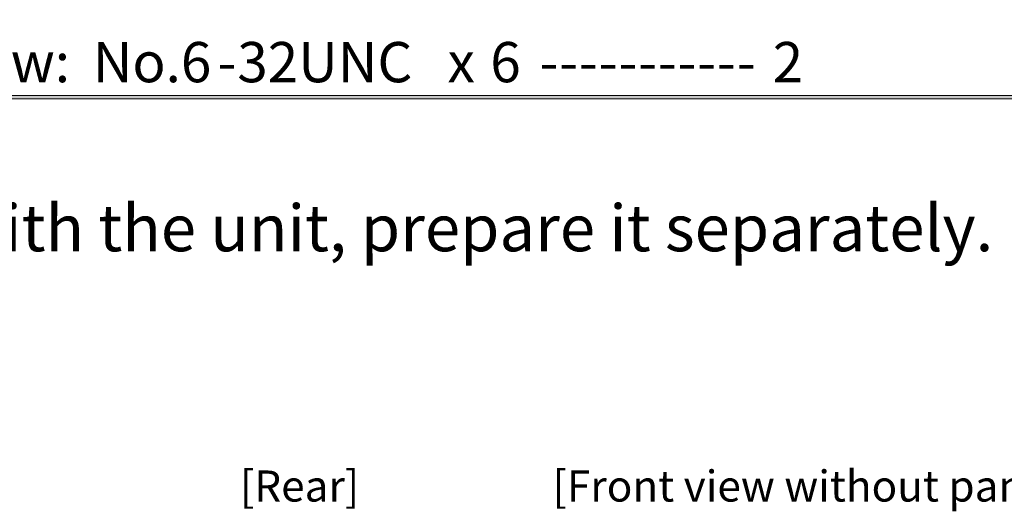
# Model space of a CAD drawing. Units: inches. Extents: x 7 to 204, y 5 to 292.
# Drawn here: x 103 to 166, y 149 to 180 of the extents above; entities that cross this region are included whole.
import ezdxf

# ---------------------------------------------------------------- set-up
doc = ezdxf.new("R2010")
doc.units = ezdxf.units.IN
doc.header["$MEASUREMENT"] = 0
doc.layers.add('图层 1', color=7, linetype='Continuous')

# ---------------------------------------------------------------- blocks, each defined once
blk = doc.blocks.new('block 137')
at = {"layer": '图层 1', "lineweight": 0}
blk.add_lwpolyline([(185.381, 180.461), (185.381, 175.593), (67.483, 175.593), (67.483, 180.461)], dxfattribs=at)
blk = doc.blocks.new('block 138')
at = {"layer": '图层 1', "lineweight": 0}
blk.add_lwpolyline([(185.381, 180.461), (185.381, 175.593), (67.483, 175.593), (67.483, 180.461)], dxfattribs=at)
blk = doc.blocks.new('block 140')
at = {"layer": '图层 1', "lineweight": 0}
blk.add_lwpolyline([(185.381, 180.461), (185.381, 175.593), (67.483, 175.593), (67.483, 180.461)], dxfattribs=at)
blk = doc.blocks.new('block 141')
at = {"layer": '图层 1', "lineweight": 0}
blk.add_lwpolyline([(185.381, 180.461), (185.381, 175.593), (67.483, 175.593), (67.483, 180.461)], dxfattribs=at)
at = {"layer": '图层 1', "color": 7, "true_color": 0xffffff, "insert": (95.421, 176.437), "char_height": 2.5908, "attachment_point": 7}
blk.add_mtext('\\fArial|b0|i0|c0|p34;\\W1;screw:', dxfattribs=at)
blk = doc.blocks.new('block 142')
at = {"layer": '图层 1', "lineweight": 0}
blk.add_lwpolyline([(185.381, 180.461), (185.381, 175.593), (67.483, 175.593), (67.483, 180.461)], dxfattribs=at)
at = {"layer": '图层 1', "color": 7, "true_color": 0xffffff, "insert": (106.429, 176.437), "char_height": 2.5908, "attachment_point": 7}
blk.add_mtext('\\fArial|b0|i0|c0|p34;\\W1; ', dxfattribs=at)
blk = doc.blocks.new('block 143')
at = {"layer": '图层 1', "lineweight": 0}
blk.add_lwpolyline([(185.381, 180.461), (185.381, 175.593), (67.483, 175.593), (67.483, 180.461)], dxfattribs=at)
at = {"layer": '图层 1', "color": 7, "true_color": 0xffffff, "insert": (107.488, 176.437), "char_height": 2.5908, "attachment_point": 7}
blk.add_mtext('\\fArial|b0|i0|c0|p34;\\W1;No.6', dxfattribs=at)
blk = doc.blocks.new('block 144')
at = {"layer": '图层 1', "lineweight": 0}
blk.add_lwpolyline([(185.381, 180.461), (185.381, 175.593), (67.483, 175.593), (67.483, 180.461)], dxfattribs=at)
at = {"layer": '图层 1', "color": 7, "true_color": 0xffffff, "insert": (115.533, 176.437), "char_height": 2.5908, "attachment_point": 7}
blk.add_mtext('\\fArial|b0|i0|c0|p34;\\W1;-', dxfattribs=at)
blk = doc.blocks.new('block 145')
at = {"layer": '图层 1', "lineweight": 0}
blk.add_lwpolyline([(185.381, 180.461), (185.381, 175.593), (67.483, 175.593), (67.483, 180.461)], dxfattribs=at)
at = {"layer": '图层 1', "color": 7, "true_color": 0xffffff, "insert": (116.803, 176.437), "char_height": 2.5908, "attachment_point": 7}
blk.add_mtext('\\fArial|b0|i0|c0|p34;\\W1;32UNC', dxfattribs=at)
blk = doc.blocks.new('block 146')
at = {"layer": '图层 1', "lineweight": 0}
blk.add_lwpolyline([(185.381, 180.461), (185.381, 175.593), (67.483, 175.593), (67.483, 180.461)], dxfattribs=at)
at = {"layer": '图层 1', "color": 7, "true_color": 0xffffff, "insert": (129.291, 176.437), "char_height": 2.5908, "attachment_point": 7}
blk.add_mtext('\\fArial|b0|i0|c0|p34;\\W1; ', dxfattribs=at)
blk = doc.blocks.new('block 147')
at = {"layer": '图层 1', "lineweight": 0}
blk.add_lwpolyline([(185.381, 180.461), (185.381, 175.593), (67.483, 175.593), (67.483, 180.461)], dxfattribs=at)
at = {"layer": '图层 1', "color": 7, "true_color": 0xffffff, "insert": (130.349, 176.437), "char_height": 2.5908, "attachment_point": 7}
blk.add_mtext('\\fArial|b0|i0|c0|p34;\\W1;x', dxfattribs=at)
blk = doc.blocks.new('block 148')
at = {"layer": '图层 1', "lineweight": 0}
blk.add_lwpolyline([(185.381, 180.461), (185.381, 175.593), (67.483, 175.593), (67.483, 180.461)], dxfattribs=at)
at = {"layer": '图层 1', "color": 7, "true_color": 0xffffff, "insert": (132.042, 176.437), "char_height": 2.5908, "attachment_point": 7}
blk.add_mtext('\\fArial|b0|i0|c0|p34;\\W1; ', dxfattribs=at)
blk = doc.blocks.new('block 149')
at = {"layer": '图层 1', "lineweight": 0}
blk.add_lwpolyline([(185.381, 180.461), (185.381, 175.593), (67.483, 175.593), (67.483, 180.461)], dxfattribs=at)
at = {"layer": '图层 1', "color": 7, "true_color": 0xffffff, "insert": (133.103, 176.437), "char_height": 2.5908, "attachment_point": 7}
blk.add_mtext('\\fArial|b0|i0|c0|p34;\\W1;6', dxfattribs=at)
blk = doc.blocks.new('block 150')
at = {"layer": '图层 1', "lineweight": 0}
blk.add_lwpolyline([(185.381, 180.461), (185.381, 175.593), (67.483, 175.593), (67.483, 180.461)], dxfattribs=at)
at = {"layer": '图层 1', "color": 7, "true_color": 0xffffff, "insert": (135.217, 176.437), "char_height": 2.5908, "attachment_point": 7}
blk.add_mtext('\\fArial|b0|i0|c0|p34;\\W1; ', dxfattribs=at)
blk = doc.blocks.new('block 151')
at = {"layer": '图层 1', "lineweight": 0}
blk.add_lwpolyline([(185.381, 180.461), (185.381, 175.593), (67.483, 175.593), (67.483, 180.461)], dxfattribs=at)
at = {"layer": '图层 1', "color": 7, "true_color": 0xffffff, "insert": (136.275, 176.437), "char_height": 2.5908, "attachment_point": 7}
blk.add_mtext('\\fArial|b0|i0|c0|p34;\\W1;-', dxfattribs=at)
blk = doc.blocks.new('block 152')
at = {"layer": '图层 1', "lineweight": 0}
blk.add_lwpolyline([(185.381, 180.461), (185.381, 175.593), (67.483, 175.593), (67.483, 180.461)], dxfattribs=at)
at = {"layer": '图层 1', "color": 7, "true_color": 0xffffff, "insert": (137.545, 176.437), "char_height": 2.5908, "attachment_point": 7}
blk.add_mtext('\\fArial|b0|i0|c0|p34;\\W1;-', dxfattribs=at)
blk = doc.blocks.new('block 153')
at = {"layer": '图层 1', "lineweight": 0}
blk.add_lwpolyline([(185.381, 180.461), (185.381, 175.593), (67.483, 175.593), (67.483, 180.461)], dxfattribs=at)
at = {"layer": '图层 1', "color": 7, "true_color": 0xffffff, "insert": (138.813, 176.437), "char_height": 2.5908, "attachment_point": 7}
blk.add_mtext('\\fArial|b0|i0|c0|p34;\\W1;-', dxfattribs=at)
blk = doc.blocks.new('block 154')
at = {"layer": '图层 1', "lineweight": 0}
blk.add_lwpolyline([(185.381, 180.461), (185.381, 175.593), (67.483, 175.593), (67.483, 180.461)], dxfattribs=at)
at = {"layer": '图层 1', "color": 7, "true_color": 0xffffff, "insert": (140.084, 176.437), "char_height": 2.5908, "attachment_point": 7}
blk.add_mtext('\\fArial|b0|i0|c0|p34;\\W1;-', dxfattribs=at)
blk = doc.blocks.new('block 155')
at = {"layer": '图层 1', "lineweight": 0}
blk.add_lwpolyline([(185.381, 180.461), (185.381, 175.593), (67.483, 175.593), (67.483, 180.461)], dxfattribs=at)
at = {"layer": '图层 1', "color": 7, "true_color": 0xffffff, "insert": (141.357, 176.437), "char_height": 2.5908, "attachment_point": 7}
blk.add_mtext('\\fArial|b0|i0|c0|p34;\\W1;-', dxfattribs=at)
blk = doc.blocks.new('block 156')
at = {"layer": '图层 1', "lineweight": 0}
blk.add_lwpolyline([(185.381, 180.461), (185.381, 175.593), (67.483, 175.593), (67.483, 180.461)], dxfattribs=at)
at = {"layer": '图层 1', "color": 7, "true_color": 0xffffff, "insert": (142.625, 176.437), "char_height": 2.5908, "attachment_point": 7}
blk.add_mtext('\\fArial|b0|i0|c0|p34;\\W1;-', dxfattribs=at)
blk = doc.blocks.new('block 157')
at = {"layer": '图层 1', "lineweight": 0}
blk.add_lwpolyline([(185.381, 180.461), (185.381, 175.593), (67.483, 175.593), (67.483, 180.461)], dxfattribs=at)
at = {"layer": '图层 1', "color": 7, "true_color": 0xffffff, "insert": (143.895, 176.437), "char_height": 2.5908, "attachment_point": 7}
blk.add_mtext('\\fArial|b0|i0|c0|p34;\\W1;-', dxfattribs=at)
blk = doc.blocks.new('block 158')
at = {"layer": '图层 1', "lineweight": 0}
blk.add_lwpolyline([(185.381, 180.461), (185.381, 175.593), (67.483, 175.593), (67.483, 180.461)], dxfattribs=at)
at = {"layer": '图层 1', "color": 7, "true_color": 0xffffff, "insert": (145.166, 176.437), "char_height": 2.5908, "attachment_point": 7}
blk.add_mtext('\\fArial|b0|i0|c0|p34;\\W1;-', dxfattribs=at)
blk = doc.blocks.new('block 159')
at = {"layer": '图层 1', "lineweight": 0}
blk.add_lwpolyline([(185.381, 180.461), (185.381, 175.593), (67.483, 175.593), (67.483, 180.461)], dxfattribs=at)
at = {"layer": '图层 1', "color": 7, "true_color": 0xffffff, "insert": (146.434, 176.437), "char_height": 2.5908, "attachment_point": 7}
blk.add_mtext('\\fArial|b0|i0|c0|p34;\\W1;-', dxfattribs=at)
blk = doc.blocks.new('block 160')
at = {"layer": '图层 1', "lineweight": 0}
blk.add_lwpolyline([(185.381, 180.461), (185.381, 175.593), (67.483, 175.593), (67.483, 180.461)], dxfattribs=at)
at = {"layer": '图层 1', "color": 7, "true_color": 0xffffff, "insert": (147.704, 176.437), "char_height": 2.5908, "attachment_point": 7}
blk.add_mtext('\\fArial|b0|i0|c0|p34;\\W1;-', dxfattribs=at)
blk = doc.blocks.new('block 161')
at = {"layer": '图层 1', "lineweight": 0}
blk.add_lwpolyline([(185.381, 180.461), (185.381, 175.593), (67.483, 175.593), (67.483, 180.461)], dxfattribs=at)
at = {"layer": '图层 1', "color": 7, "true_color": 0xffffff, "insert": (148.978, 176.437), "char_height": 2.5908, "attachment_point": 7}
blk.add_mtext('\\fArial|b0|i0|c0|p34;\\W1;-', dxfattribs=at)
blk = doc.blocks.new('block 162')
at = {"layer": '图层 1', "lineweight": 0}
blk.add_lwpolyline([(185.381, 180.461), (185.381, 175.593), (67.483, 175.593), (67.483, 180.461)], dxfattribs=at)
at = {"layer": '图层 1', "color": 7, "true_color": 0xffffff, "insert": (150.245, 176.437), "char_height": 2.5908, "attachment_point": 7}
blk.add_mtext('\\fArial|b0|i0|c0|p34;\\W1; ', dxfattribs=at)
blk = doc.blocks.new('block 163')
at = {"layer": '图层 1', "lineweight": 0}
blk.add_lwpolyline([(185.381, 180.461), (185.381, 175.593), (67.483, 175.593), (67.483, 180.461)], dxfattribs=at)
at = {"layer": '图层 1', "color": 7, "true_color": 0xffffff, "insert": (151.301, 176.437), "char_height": 2.5908, "attachment_point": 7}
blk.add_mtext('\\fArial|b0|i0|c0|p34;\\W1;2', dxfattribs=at)

msp = doc.modelspace()

# ---------------------------------------------------------------- hatches: boundary and pattern name
at = {"layer": '图层 1', "true_color": 0xffffff}
msp.add_hatch(color=7, dxfattribs=at).paths.add_polyline_path([(20.705, 175.593), (185.593, 175.593), (185.593, 175.381), (20.705, 175.381)])

# ---------------------------------------------------------------- linework, layer by layer
at = {"layer": '图层 1', "lineweight": 0}
for points in [[(185.381, 180.461), (185.381, 175.593), (67.483, 175.593), (67.483, 180.461), (67.483, 180.461)], [(185.381, 180.461), (185.381, 175.593), (67.483, 175.593), (67.483, 180.461), (67.483, 180.461)], [(185.381, 180.461), (185.381, 175.593), (67.483, 175.593), (67.483, 180.461), (67.483, 180.461)], [(185.381, 180.461), (185.381, 175.593), (67.483, 175.593), (67.483, 180.461), (67.483, 180.461)], [(185.381, 180.461), (185.381, 175.593), (67.483, 175.593), (67.483, 180.461), (67.483, 180.461)], [(185.381, 180.461), (185.381, 175.593), (67.483, 175.593), (67.483, 180.461), (67.483, 180.461)], [(185.381, 180.461), (185.381, 175.593), (67.483, 175.593), (67.483, 180.461), (67.483, 180.461)], [(185.381, 180.461), (185.381, 175.593), (67.483, 175.593), (67.483, 180.461), (67.483, 180.461)], [(185.381, 180.461), (185.381, 175.593), (67.483, 175.593), (67.483, 180.461), (67.483, 180.461)], [(185.381, 180.461), (185.381, 175.593), (67.483, 175.593), (67.483, 180.461), (67.483, 180.461)], [(185.381, 180.461), (185.381, 175.593), (67.483, 175.593), (67.483, 180.461), (67.483, 180.461)], [(185.381, 180.461), (185.381, 175.593), (67.483, 175.593), (67.483, 180.461), (67.483, 180.461)], [(185.381, 180.461), (185.381, 175.593), (67.483, 175.593), (67.483, 180.461), (67.483, 180.461)], [(185.381, 180.461), (185.381, 175.593), (67.483, 175.593), (67.483, 180.461), (67.483, 180.461)], [(185.381, 180.461), (185.381, 175.593), (67.483, 175.593), (67.483, 180.461), (67.483, 180.461)], [(185.381, 180.461), (185.381, 175.593), (67.483, 175.593), (67.483, 180.461), (67.483, 180.461)], [(185.381, 180.461), (185.381, 175.593), (67.483, 175.593), (67.483, 180.461), (67.483, 180.461)], [(185.381, 180.461), (185.381, 175.593), (67.483, 175.593), (67.483, 180.461), (67.483, 180.461)], [(185.381, 180.461), (185.381, 175.593), (67.483, 175.593), (67.483, 180.461), (67.483, 180.461)], [(185.381, 180.461), (185.381, 175.593), (67.483, 175.593), (67.483, 180.461), (67.483, 180.461)], [(185.381, 180.461), (185.381, 175.593), (67.483, 175.593), (67.483, 180.461), (67.483, 180.461)], [(185.381, 180.461), (185.381, 175.593), (67.483, 175.593), (67.483, 180.461), (67.483, 180.461)], [(185.381, 180.461), (185.381, 175.593), (67.483, 175.593), (67.483, 180.461), (67.483, 180.461)], [(185.381, 180.461), (185.381, 175.593), (67.483, 175.593), (67.483, 180.461), (67.483, 180.461)], [(185.381, 180.461), (185.381, 175.593), (67.483, 175.593), (67.483, 180.461), (67.483, 180.461)], [(185.381, 180.461), (185.381, 175.593), (67.483, 175.593), (67.483, 180.461), (67.483, 180.461)], [(185.381, 180.461), (185.381, 175.593), (67.483, 175.593), (67.483, 180.461), (67.483, 180.461)], [(20.705, 175.593), (185.593, 175.593), (185.593, 175.381), (20.705, 175.381), (20.705, 175.593), (20.705, 175.593)]]:
    msp.add_lwpolyline(points, dxfattribs=at)

# ---------------------------------------------------------------- block references
at = {"layer": '图层 1'}
for name in ['block 137', 'block 138', 'block 140', 'block 141', 'block 142', 'block 143', 'block 144', 'block 145', 'block 146', 'block 147', 'block 148', 'block 149', 'block 150', 'block 151', 'block 152', 'block 153', 'block 154', 'block 155', 'block 156', 'block 157', 'block 158', 'block 159', 'block 160', 'block 161', 'block 162', 'block 163']:
    msp.add_blockref(name, (0, 0), dxfattribs=at)

# ---------------------------------------------------------------- texts
at = {"attachment_point": 1}
for s, width, insert, char_height in [('\\pt117;{\\fHelvetica|b0|i0|c0|p34;Note: Sinice no electrical box is supplied with the unit, prepare it separately.}', 152.38382, (20.921, 168.562), 3), ('\\pt78;{\\fHelvetica|b0|i0|c0|p34;[Rear]}', 49.9006, (116.974, 151.455), 2), ('\\pt78;{\\fHelvetica|b0|i0|c0|p34;[Front view without panel]}', 49.9006, (137.12, 151.455), 2)]:
    msp.add_mtext_dynamic_manual_height_columns(s, width=width, gutter_width=1, heights=[0], dxfattribs=dict(at, insert=insert, char_height=char_height))

doc.saveas('drawing.dxf')
